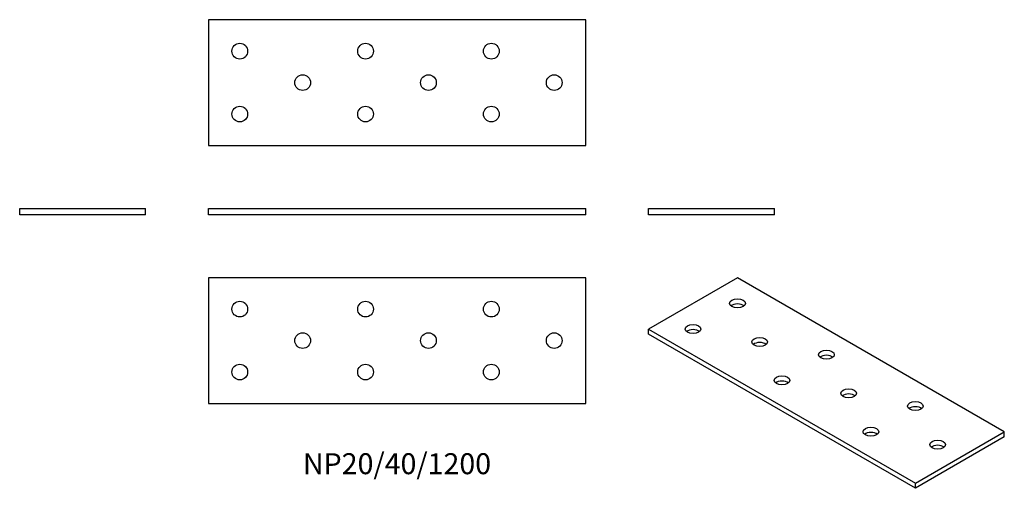
# Model space of a CAD drawing. Units: millimetres. Extents: x -120 to 193, y -87 to 62.
import ezdxf

# ---------------------------------------------------------------- set-up
doc = ezdxf.new("R2010")
doc.units = ezdxf.units.MM
doc.styles.get("Standard").update_dxf_attribs({"font": 'arial.ttf'})

# ---------------------------------------------------------------- blocks, each defined once
blk = doc.blocks.new('NP20_40_120-Front')
for p, q in [((-60, 2), (60, 2)), ((-60, 0), (-60, 2)), ((60, 0), (-60, 0)), ((60, 0), (60, 2))]:
    blk.add_line(p, q)
blk = doc.blocks.new('NP20_40_120-Left')
for p, q in [((-20, 2), (20, 2)), ((-20, 0), (-20, 2)), ((20, 0), (-20, 0)), ((20, 0), (20, 2))]:
    blk.add_line(p, q)
blk = doc.blocks.new('NP20_40_120-Right')
for p, q in [((-20, 2), (20, 2)), ((-20, 0), (-20, 2)), ((20, 0), (-20, 0)), ((20, 0), (20, 2))]:
    blk.add_line(p, q)
blk = doc.blocks.new('NP20_40_120-Top')
for p, q in [((-60, 20), (-60, -20)), ((60, 20), (-60, 20)), ((60, -20), (60, 20)), ((-60, -20), (60, -20))]:
    blk.add_line(p, q)
for centre in [(-50, 10), (-10, 10), (30, 10), (-30, 0), (10, 0), (50, 0), (-50, -10), (-10, -10), (30, -10)]:
    blk.add_circle(centre, 2.5)
blk = doc.blocks.new('NP20_40_120-Bottom')
for p, q in [((60, 20), (-60, 20)), ((-60, 20), (-60, -20)), ((60, -20), (60, 20)), ((-60, -20), (60, -20))]:
    blk.add_line(p, q)
for centre in [(-50, 10), (-10, 10), (30, 10), (-30, 0), (10, 0), (50, 0), (-50, -10), (-10, -10), (30, -10)]:
    blk.add_circle(centre, 2.5)
blk = doc.blocks.new('NP20_40_120-ISO')
for p, q in [((-28.28, 33.48), (-56.57, 17.15)), ((56.57, -15.51), (-28.28, 33.48)), ((-56.57, 17.15), (28.28, -31.84)), ((-56.57, 15.51), (-56.57, 17.15)), ((28.28, -33.48), (-56.57, 15.51)), ((28.28, -31.84), (56.57, -15.51)), ((56.57, -17.15), (56.57, -15.51)), ((56.57, -17.15), (28.28, -33.48)), ((28.28, -33.48), (28.28, -31.84))]:
    blk.add_line(p, q)
for centre in [(-28.28, 25.31), (-42.43, 17.15), (-21.21, 13.06), (0, 8.98), (-14.14, 0.82), (7.07, -3.27), (28.28, -7.35), (14.14, -15.51), (35.36, -19.6)]:
    blk.add_ellipse(centre, major_axis=(-2.5, 0), ratio=0.57735)
for centre in [(-28.28, 23.68), (-42.43, 15.51), (-21.21, 11.43), (0, 7.35), (-14.14, -0.82), (7.07, -4.9), (28.28, -8.98), (14.14, -17.15), (35.36, -21.23)]:
    blk.add_ellipse(centre, major_axis=(-2.5, 0), ratio=0.57735, start_param=3.742857, end_param=5.681921)

msp = doc.modelspace()

# ---------------------------------------------------------------- block references
for name, p in [('NP20_40_120-Bottom', (0, 42)), ('NP20_40_120-Right', (-100, 0)), ('NP20_40_120-Front', (0, 0)), ('NP20_40_120-Left', (100, 0)), ('NP20_40_120-Top', (0, -40)), ('NP20_40_120-ISO', (136.57, -53.48))]:
    msp.add_blockref(name, p)

# ---------------------------------------------------------------- texts
at = {"insert": (0, -80), "char_height": 6.6667, "attachment_point": 5}
msp.add_mtext('NP20/40/1200', dxfattribs=at)

doc.saveas('drawing.dxf')
